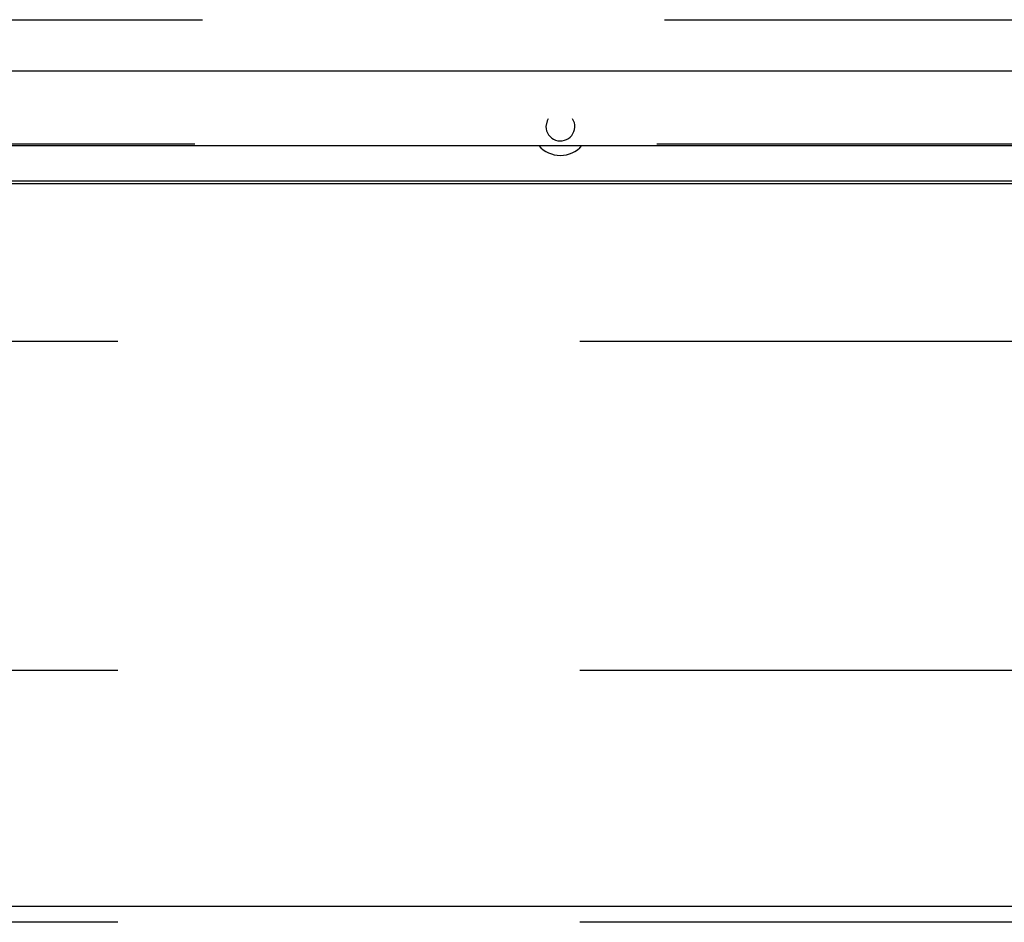
# Model space of a CAD drawing. Extents: x 141.5 to 186.5, y 138.5 to 186.8.
# Drawn here: x 167 to 169.6, y 175.6 to 177.9 of the extents above; entities that cross this region are included whole.
import ezdxf

# ---------------------------------------------------------------- set-up
doc = ezdxf.new("R2010")
doc.units = 0
doc.linetypes.add('DD_CHAIN67372168', pattern=[12, 6, -1.2, 1.2, -1.2, 1.2, -1.2])
doc.layers.get('0').update_dxf_attribs({"color": 1, "linetype": 'CONTINUOUS'})

msp = doc.modelspace()

# ---------------------------------------------------------------- linework, layer by layer
at = {"color": 9, "linetype": 'DD_CHAIN67372168'}
for p, q in [((144.682149, 177.90567), (183.242149, 177.90567)), ((144.662149, 177.583427), (183.262149, 177.583427)), ((183.162149, 177.479589), (144.762148, 177.479589)), ((186.462149, 177.069116), (141.462149, 177.069116)), ((186.462149, 176.215128), (141.462149, 176.215128)), ((186.462149, 175.560481), (141.462149, 175.560481))]:
    msp.add_line(p, q, dxfattribs=at)
at = {"color": 1, "linetype": 'CONTINUOUS'}
for p, q in [((183.242149, 177.771497), (144.682149, 177.771497)), ((168.377354, 177.64254), (168.374499, 177.62819)), ((168.380454, 177.648467), (168.377354, 177.64254)), ((144.662149, 177.578408), (183.262149, 177.578408)), ((183.162149, 177.48569), (144.762148, 177.48569)), ((186.212149, 175.601987), (141.712148, 175.601987))]:
    msp.add_line(p, q, dxfattribs=at)
for radius, start, end in [(0.0375, 180, 32.734331), (0.075, 221.585207, 318.414793)]:
    msp.add_arc((168.411999, 177.628189), radius, start, end, dxfattribs=at)

doc.saveas('drawing.dxf')
